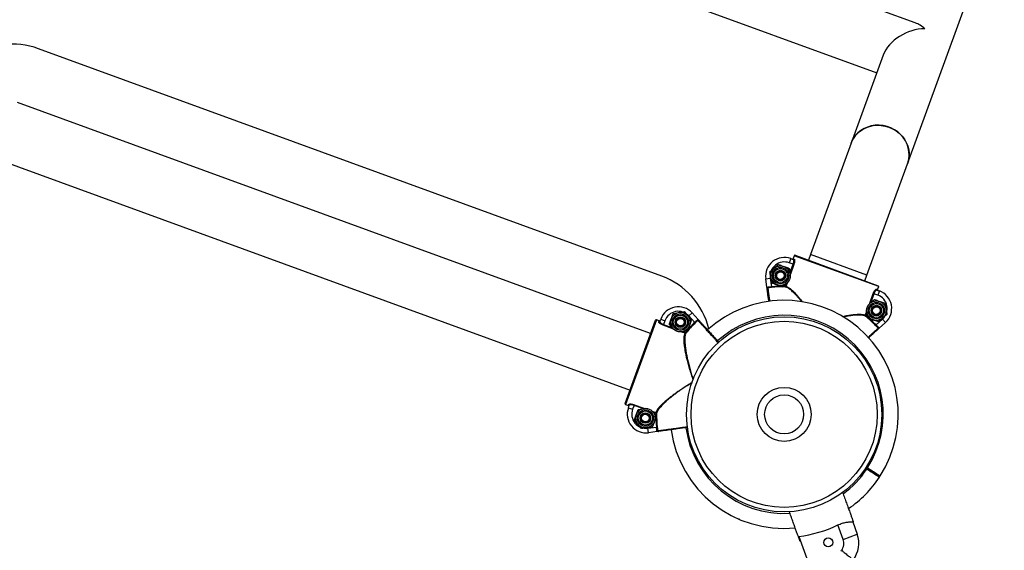
# Model space of a CAD drawing. Units: millimetres. Extents: x 0 to 294, y 0 to 193.
# Drawn here: x 235 to 242, y 135 to 139 of the extents above; entities that cross this region are included whole.
import ezdxf

# ---------------------------------------------------------------- set-up
doc = ezdxf.new("R2010")
doc.units = ezdxf.units.MM
doc.layers.add('COTAS', color=144, linetype='Continuous')
doc.styles.add('SLDTEXTSTYLE0', font='TXT', dxfattribs={"width": 0.605})
doc.dimstyles.new('SLDDIMSTYLE0', dxfattribs={"dimtxt": 2.5, "dimasz": 2.5, "dimexe": 0, "dimexo": 0.0625, "dimtad": 1, "dimdec": 0, "dimlfac": 100, "dimrnd": 1e-09, "dimzin": 12, "dimdsep": 46, "dimtxsty": 'SLDTEXTSTYLE0', "dimsah": 1, "dimcen": 0.09, "dimadec": 0, "dimazin": 3, "dimtfac": 1, "dimtdec": 0, "dimtofl": 0, "dimtmove": 0, "dimatfit": 3, "dimfxl": 0, "dimfrac": 2, "dimtolj": 1, "dimtzin": 12, "dimarcsym": 0})

# ---------------------------------------------------------------- blocks, each defined once
blk = doc.blocks.new('_D_21')
at = {"layer": 'COTAS'}
for p, q in [((164.6606, 130.846), (164.6606, 171.8833)), ((286.3918, 109.2363), (286.3918, 171.8833)), ((164.6606, 170.8833), (286.3918, 170.8833))]:
    blk.add_line(p, q, dxfattribs=at)
for points in [[(164.6606, 170.8833), (167.1606, 170.4987), (167.1606, 171.268)], [(286.3918, 170.8833), (283.8918, 171.268), (283.8918, 170.4987)]]:
    blk.add_solid(points, dxfattribs=at)
at = {"layer": 'COTAS', "insert": (221.6113, 174.106), "char_height": 2.5, "attachment_point": 1, "style": 'SLDTEXTSTYLE0'}
blk.add_mtext('12173', dxfattribs=at)
blk = doc.blocks.new('_D_22')
at = {"layer": 'COTAS'}
for p, q in [((206.8139, 162.8993), (161.5145, 162.8993)), ((162.5145, 162.8993), (162.5145, 76.4818)), ((242.1168, 76.4818), (161.5145, 76.4818))]:
    blk.add_line(p, q, dxfattribs=at)
for points in [[(162.5145, 162.8993), (162.1299, 160.3993), (162.8991, 160.3993)], [(162.5145, 76.4818), (162.8991, 78.9818), (162.1299, 78.9818)]]:
    blk.add_solid(points, dxfattribs=at)
at = {"layer": 'COTAS', "insert": (159.2919, 116.5586), "char_height": 2.5, "attachment_point": 1, "rotation": 90, "style": 'SLDTEXTSTYLE0'}
blk.add_mtext('8642', dxfattribs=at)

msp = doc.modelspace()

# ---------------------------------------------------------------- linework, layer by layer
at = {"color": 7, "linetype": 'Continuous', "lineweight": 25}
for p, q in [((240.943, 137.9968), (242.3659, 141.8953)), ((240.994, 138.934), (238.9545, 139.6784)), ((238.8173, 139.3027), (240.738, 138.6017)), ((239.3048, 137.2473), (235.1524, 138.7622)), ((240.7814, 138.7205), (240.5673, 138.134)), ((239.2311, 136.8646), (235.0132, 138.404)), ((240.5673, 138.134), (240.2962, 137.3913)), ((234.8761, 138.0283), (239.0939, 136.4888)), ((240.672, 137.2542), (240.943, 137.9968)), ((240.1651, 137.3646), (240.1548, 137.3365)), ((240.1651, 137.3646), (240.1812, 137.3588)), ((240.1869, 137.3833), (240.18, 137.3645)), ((240.18, 137.3645), (240.1875, 137.3618)), ((240.7505, 137.1776), (240.1869, 137.3833)), ((240.1933, 137.3863), (240.7475, 137.184)), ((240.2962, 137.3913), (240.2825, 137.3537)), ((240.672, 137.2542), (240.2962, 137.3913)), ((240.0256, 137.2772), (240.0544, 137.3013)), ((240.1537, 137.2996), (240.1602, 137.2627)), ((240.1808, 137.327), (240.1548, 137.3365)), ((240.1808, 137.327), (240.1852, 137.3254)), ((239.9984, 137.2305), (240.0281, 137.2345)), ((240.0061, 137.1733), (239.9984, 137.2305)), ((240.0281, 137.2345), (240.0359, 137.1772)), ((240.0386, 137.2032), (240.0321, 137.2402)), ((240.6583, 137.2166), (240.672, 137.2542)), ((240.0359, 137.1772), (240.0364, 137.1723)), ((240.1277, 137.1814), (240.1321, 137.1798)), ((240.1277, 137.1814), (240.1277, 137.1765)), ((240.141, 137.2042), (240.1379, 137.2016)), ((240.7361, 137.1616), (240.7436, 137.1588)), ((240.7436, 137.1588), (240.7505, 137.1776)), ((240.7144, 137.1322), (240.7188, 137.1306)), ((240.7448, 137.1211), (240.7188, 137.1306)), ((240.739, 137.1552), (240.7551, 137.1493)), ((240.7551, 137.1493), (240.7448, 137.1211)), ((240.6901, 137.0655), (240.6932, 137.0681)), ((240.7925, 137.0665), (240.7989, 137.0295)), ((239.2925, 136.9453), (239.2983, 136.9614)), ((239.2983, 136.9614), (239.3265, 136.9511)), ((239.3812, 136.9988), (239.4181, 137.0053)), ((239.4551, 137.0117), (239.4792, 136.983)), ((239.5084, 137.0025), (239.4862, 136.9823)), ((239.5249, 136.9395), (239.4862, 136.9823)), ((239.5084, 137.0025), (239.5471, 136.9598)), ((240.6613, 136.9867), (240.6657, 136.9851)), ((240.6625, 136.9812), (240.6657, 136.9851)), ((240.6774, 136.9701), (240.6709, 137.0071)), ((240.7332, 136.9227), (240.776, 136.9615)), ((240.7962, 136.9393), (240.776, 136.9615)), ((240.8054, 136.9926), (240.7767, 136.9685)), ((239.0614, 136.3996), (239.2636, 136.9538)), ((239.27, 136.9568), (239.0644, 136.3932)), ((239.2888, 136.9499), (239.27, 136.9568)), ((239.2861, 136.9424), (239.2888, 136.9499)), ((239.3154, 136.9207), (239.317, 136.9251)), ((239.3265, 136.9511), (239.317, 136.9251)), ((239.3822, 136.8964), (239.3795, 136.8995)), ((239.5284, 136.936), (239.5249, 136.9395)), ((239.6119, 136.8915), (239.6135, 136.8941)), ((239.6146, 136.8938), (239.6135, 136.8941)), ((240.7297, 136.9193), (240.7332, 136.9227)), ((240.7962, 136.9393), (240.7535, 136.9006)), ((239.4776, 136.8837), (239.4406, 136.8772)), ((239.461, 136.8676), (239.4626, 136.872)), ((239.4664, 136.8688), (239.4626, 136.872)), ((239.0644, 136.3932), (239.0831, 136.3864)), ((239.083, 136.3714), (239.0889, 136.3876)), ((239.083, 136.3714), (239.1112, 136.3612)), ((239.0831, 136.3864), (239.0859, 136.3938)), ((239.1207, 136.3871), (239.1112, 136.3612)), ((239.1207, 136.3871), (239.1223, 136.3915)), ((239.148, 136.36), (239.185, 136.3665)), ((239.2434, 136.3473), (239.2461, 136.3442)), ((239.2662, 136.334), (239.2678, 136.3384)), ((239.2662, 136.334), (239.2712, 136.334)), ((239.1705, 136.232), (239.1464, 136.2607)), ((239.2444, 136.2449), (239.2075, 136.2384)), ((239.2132, 136.2344), (239.2704, 136.2422)), ((239.2704, 136.2422), (239.2754, 136.2427)), ((239.2172, 136.2047), (239.2132, 136.2344)), ((239.2743, 136.2124), (239.2172, 136.2047)), ((240.6654, 135.9724), (240.6738, 135.9669)), ((240.6738, 135.9669), (240.6654, 135.9724)), ((240.6711, 135.9627), (240.6738, 135.9669)), ((240.6738, 135.9669), (240.6765, 135.9711)), ((240.7548, 135.9082), (240.7603, 135.9166)), ((239.8192, 135.6295), (239.8193, 135.6284)), ((239.8223, 135.628), (239.8193, 135.6284)), ((240.5132, 135.4946), (240.4785, 135.5904)), ((240.5775, 135.6105), (240.6072, 135.5287)), ((240.5132, 135.4946), (240.6072, 135.5287)), ((240.2189, 135.514), (240.281, 135.343))]:
    msp.add_line(p, q, dxfattribs=at)
at = {"color": 8, "linetype": 'Continuous', "lineweight": 25}
for p, q in [((240.1591, 137.2675), (240.1808, 137.327)), ((240.1852, 137.3254), (240.1619, 137.2614)), ((240.1277, 137.1814), (240.134, 137.1986)), ((240.14, 137.2015), (240.1321, 137.1798)), ((240.6911, 137.0682), (240.7144, 137.1322)), ((240.7188, 137.1306), (240.6971, 137.0712)), ((240.6613, 136.9867), (240.6692, 137.0083)), ((240.672, 137.0022), (240.6657, 136.9851)), ((239.3794, 136.8974), (239.3154, 136.9207)), ((239.317, 136.9251), (239.3765, 136.9034)), ((239.461, 136.8676), (239.4393, 136.8755)), ((239.4455, 136.8783), (239.4626, 136.872)), ((239.1801, 136.3654), (239.1207, 136.3871)), ((239.1223, 136.3915), (239.1863, 136.3682)), ((239.2462, 136.3463), (239.2678, 136.3384)), ((239.2662, 136.334), (239.2491, 136.3403)), ((240.6681, 135.9766), (240.6765, 135.9711)), ((240.6711, 135.9627), (240.6627, 135.9682))]:
    msp.add_line(p, q, dxfattribs=at)
at = {"color": 7, "linetype": 'Continuous', "lineweight": 25, "flags": 128}
for points in [[(240.5673, 138.134), (240.5746, 138.1511), (240.5872, 138.1726), (240.6028, 138.1922), (240.6211, 138.2095), (240.6417, 138.2243), (240.6645, 138.2362), (240.6888, 138.245), (240.7143, 138.2507), (240.7405, 138.2531), (240.767, 138.2521), (240.7933, 138.2477), (240.8189, 138.2402)], [(240.943, 137.9968), (240.9451, 138.0027), (240.951, 138.0269), (240.9535, 138.0517), (240.9524, 138.0768), (240.9478, 138.1016), (240.9398, 138.1259), (240.9285, 138.149), (240.9141, 138.1707), (240.8968, 138.1904), (240.877, 138.208), (240.8551, 138.223), (240.8314, 138.2352), (240.8063, 138.2443), (240.7802, 138.2503), (240.7538, 138.253), (240.7274, 138.2523), (240.7014, 138.2483), (240.6764, 138.241), (240.6529, 138.2306), (240.6311, 138.2172), (240.6116, 138.2012), (240.5946, 138.1827), (240.5805, 138.1621), (240.5695, 138.1398), (240.5673, 138.134)], [(240.8189, 138.2402), (240.8434, 138.2295), (240.8663, 138.2158), (240.8872, 138.1995), (240.9058, 138.1808), (240.9217, 138.1601), (240.9346, 138.1376), (240.9443, 138.1139), (240.9506, 138.0893), (240.9534, 138.0642), (240.9527, 138.0392), (240.9485, 138.0147), (240.943, 137.9968)]]:
    msp.add_lwpolyline(points, dxfattribs=at)
at = {"color": 7, "linetype": 'Continuous', "lineweight": 25}
for centre, radius in [((240.0961, 137.2514), 0.065), ((240.0961, 137.2514), 0.0548), ((240.0961, 137.2514), 0.0471), ((240.0961, 137.2514), 0.035), ((240.0961, 137.2514), 0.0325), ((240.0961, 137.2514), 0.03), ((240.0961, 137.2514), 0.0251), ((240.7349, 137.0183), 0.065), ((240.7349, 137.0183), 0.0548), ((240.7349, 137.0183), 0.0471), ((240.7349, 137.0183), 0.035), ((240.7349, 137.0183), 0.0325), ((240.7349, 137.0183), 0.03), ((240.7349, 137.0183), 0.0251), ((239.4294, 136.9412), 0.065), ((239.4294, 136.9412), 0.0548), ((239.4294, 136.9412), 0.0471), ((239.4294, 136.9412), 0.035), ((239.4294, 136.9412), 0.0325), ((239.4294, 136.9412), 0.03), ((239.4294, 136.9412), 0.0251), ((240.1207, 136.327), 0.65), ((240.1207, 136.327), 0.62), ((240.1207, 136.327), 0.18), ((240.1207, 136.327), 0.13), ((239.1962, 136.3025), 0.065), ((239.1962, 136.3025), 0.0548), ((239.1962, 136.3025), 0.0471), ((239.1962, 136.3025), 0.035), ((239.1962, 136.3025), 0.0325), ((239.1962, 136.3025), 0.03), ((239.1962, 136.3025), 0.0251), ((240.4144, 135.4738), 0.03)]:
    msp.add_circle(centre, radius, dxfattribs=at)
for centre, radius, start, end in [((234.9811, 138.2925), 0.5, 69.95628, 124.71559), ((240.1223, 137.2472), 0.125, 69.94892, 187.70746), ((240.1829, 137.3634), 0.00493, 250.7344, 340.71343), ((240.1916, 137.3816), 0.005, 69.94892, 159.94892), ((240.1916, 137.3816), 0.005, 69.95303, 159.95303), ((240.1223, 137.2472), 0.095, 69.94892, 187.70746), ((239.1334, 136.7776), 0.5, 13.89511, 69.95628), ((240.0123, 137.165), 0.005, 97.3621, 187.70097), ((240.1207, 136.327), 0.8545, 89.52906, 95.69543), ((240.1207, 136.327), 0.8495, 89.52906, 95.69543), ((240.1275, 137.1813), 0.00488, 272.24979, 342.14672), ((240.7407, 137.1598), 0.00493, 159.1844, 249.16343), ((240.7458, 137.1793), 0.005, 339.94892, 69.94892), ((240.7458, 137.1793), 0.005, 339.9448, 69.9448), ((240.7122, 137.0319), 0.095, 312.19038, 69.94892), ((240.7122, 137.0319), 0.125, 312.19038, 69.94892), ((239.4158, 136.9185), 0.125, 42.19038, 159.94892), ((240.1207, 136.327), 0.76, 327.31609, 132.19263), ((239.4158, 136.9185), 0.095, 42.19038, 159.94892), ((240.6658, 136.9848), 0.00488, 157.75111, 227.64804), ((240.1207, 136.327), 0.8495, 44.2024, 50.36877), ((240.1207, 136.327), 0.8545, 44.2024, 50.36877), ((239.2683, 136.9521), 0.005, 69.94892, 159.94892), ((239.2683, 136.9521), 0.005, 69.9448, 159.9448), ((239.2879, 136.947), 0.00493, 249.1844, 339.16343), ((240.1207, 136.327), 0.8545, 134.2024, 140.36877), ((240.1207, 136.327), 0.8495, 134.2024, 140.36877), ((239.5495, 136.9497), 0.005, 42.19686, 132.53573), ((240.7433, 136.8982), 0.005, 312.19686, 42.53573), ((239.4628, 136.8721), 0.00488, 247.75111, 317.64804), ((239.0661, 136.3979), 0.005, 159.94892, 249.94892), ((239.0661, 136.3979), 0.005, 159.95303, 249.95303), ((239.2004, 136.3286), 0.125, 159.94892, 277.70746), ((239.0842, 136.3892), 0.00493, 340.7344, 70.71343), ((239.2004, 136.3286), 0.095, 159.94892, 277.70746), ((240.1207, 136.327), 0.8545, 179.52906, 185.69543), ((239.2663, 136.3338), 0.00488, 2.24979, 72.14672), ((240.1207, 136.327), 0.8495, 179.52906, 185.69543), ((239.2827, 136.2186), 0.005, 187.3621, 277.70097), ((240.1207, 136.327), 0.76, 187.70972, 275.5369), ((240.7561, 135.9193), 0.005, 236.84746, 327.61026), ((240.7561, 135.9193), 0.005, 236.93633, 326.69177), ((240.7507, 135.9109), 0.005, 327.04177, 56.93724), ((240.1207, 136.327), 0.76, 304.3537, 326.55701), ((240.1207, 136.327), 0.8189, 276.89212, 295.90693), ((240.1207, 136.327), 0.85, 302.51979, 302.77683), ((240.438, 135.4673), 0.18, 322.58687, 19.94892), ((240.1207, 136.327), 0.85, 277.121, 277.37804), ((240.438, 135.4673), 0.08, 325.22095, 19.94892), ((240.4464, 135.4775), 0.08, 310.60346, 315.74518)]:
    msp.add_arc(centre, radius, start, end, dxfattribs=at)
at = {"color": 8, "linetype": 'Continuous', "lineweight": 25}
for start, end in [(327.3704, 132.19296), (187.70923, 273.28955), (306.60529, 326.50227)]:
    msp.add_arc((240.1207, 136.327), 0.66, start, end, dxfattribs=at)
at = {"color": 7, "linetype": 'Continuous', "lineweight": 25}
for major_axis, start_param, end_param in [((-0.0986, 0.212), 5.309735, 5.68584), ((0.212, 0.0986), 0.973451, 2.544247)]:
    msp.add_ellipse((240.9944, 138.721), major_axis=major_axis, ratio=0.680247, start_param=start_param, end_param=end_param, dxfattribs=at)
for points, knots in [([(240.1736, 137.3615), (240.1742, 137.3614), (240.1753, 137.3611), (240.177, 137.3614), (240.1785, 137.3622), (240.1795, 137.3633), (240.1799, 137.3642), (240.18, 137.3645)], [0, 0, 0, 0, 0.214771, 0.429526, 0.644241, 0.8589, 1, 1, 1, 1]), ([(240.1808, 137.327), (240.1814, 137.3287), (240.1831, 137.3337), (240.1847, 137.3421), (240.1849, 137.3505), (240.1837, 137.3567), (240.1821, 137.3581), (240.1812, 137.3588)], [0, 0, 0, 0, 0.112011, 0.327197, 0.551348, 0.775689, 1, 1, 1, 1]), ([(240.1875, 137.3618), (240.1883, 137.3611), (240.1899, 137.3596), (240.1907, 137.3525), (240.19, 137.3428), (240.1879, 137.3332), (240.1859, 137.3274), (240.1852, 137.3254)], [0, 0, 0, 0, 0.221846, 0.444389, 0.668691, 0.886246, 1, 1, 1, 1]), ([(240.0544, 137.3013), (240.0551, 137.3018), (240.0648, 137.31), (240.0743, 137.3179), (240.0832, 137.3254)], [0, 0, 0, 0, 0.070215, 1, 1, 1, 1]), ([(240.0832, 137.3254), (240.0861, 137.3243), (240.0976, 137.3201), (240.1096, 137.3157), (240.1184, 137.3125)], [0, 0, 0, 0, 0.257551, 1, 1, 1, 1]), ([(240.1184, 137.3125), (240.1216, 137.3113), (240.1336, 137.307), (240.1452, 137.3027), (240.1537, 137.2996)], [0, 0, 0, 0, 0.268634, 1, 1, 1, 1]), ([(240.0321, 137.2402), (240.032, 137.2411), (240.0298, 137.2536), (240.0276, 137.2658), (240.0256, 137.2772)], [0, 0, 0, 0, 0.070215, 1, 1, 1, 1]), ([(240.1602, 137.2627), (240.1603, 137.2618), (240.1606, 137.2604), (240.1608, 137.2591), (240.1609, 137.2586)], [0, 0, 0, 0, 0.648892, 1, 1, 1, 1]), ([(240.0061, 137.1733), (240.0063, 137.1736), (240.0065, 137.1741), (240.0101, 137.1749), (240.0168, 137.1756), (240.0258, 137.1763), (240.0325, 137.1769), (240.0359, 137.1772)], [0, 0, 0, 0, 0.142295, 0.355768, 0.570394, 0.785194, 1, 1, 1, 1]), ([(240.0061, 137.1733), (240.0061, 137.1733), (240.0061, 137.1733), (240.0062, 137.1732), (240.0062, 137.1731), (240.0063, 137.1727), (240.007, 137.1717), (240.0091, 137.1703), (240.0109, 137.17), (240.0117, 137.1699)], [0, 0, 0, 0, 0.004366, 0.013315, 0.065589, 0.072187, 0.347764, 0.711319, 1, 1, 1, 1]), ([(240.0074, 137.1643), (240.0073, 137.1647), (240.0072, 137.1655), (240.0067, 137.1691), (240.0063, 137.1718), (240.0062, 137.1731), (240.0061, 137.1733), (240.0061, 137.1733)], [0, 0, 0, 0, 0.3203349, 0.6769403, 0.9393093, 0.9961578, 1, 1, 1, 1]), ([(240.0188, 137.0798), (240.0184, 137.0826), (240.0168, 137.0949), (240.0142, 137.1134), (240.0114, 137.1341), (240.0093, 137.1499), (240.0081, 137.1588), (240.0075, 137.1633), (240.0074, 137.164), (240.0074, 137.1643)], [0, 0, 0, 0, 0.053113, 0.233049, 0.418203, 0.598135, 0.783285, 0.891099, 1, 1, 1, 1]), ([(240.0364, 137.1723), (240.0325, 137.1719), (240.0247, 137.1712), (240.0165, 137.1704), (240.0127, 137.17), (240.0117, 137.1699)], [0, 0, 0, 0, 0.426504, 0.851468, 1, 1, 1, 1]), ([(240.0386, 137.2032), (240.0416, 137.2022), (240.0531, 137.198), (240.065, 137.1936), (240.0739, 137.1904)], [0, 0, 0, 0, 0.257551, 1, 1, 1, 1]), ([(240.0739, 137.1904), (240.0771, 137.1892), (240.089, 137.1849), (240.1006, 137.1806), (240.1091, 137.1775)], [0, 0, 0, 0, 0.268634, 1, 1, 1, 1]), ([(240.1379, 137.2016), (240.1372, 137.201), (240.1275, 137.1929), (240.118, 137.1849), (240.1091, 137.1775)], [0, 0, 0, 0, 0.070215, 1, 1, 1, 1]), ([(240.7144, 137.1322), (240.7158, 137.1357), (240.7186, 137.1427), (240.7239, 137.1516), (240.7292, 137.1581), (240.7335, 137.1617), (240.7353, 137.1616), (240.7361, 137.1616)], [0, 0, 0, 0, 0.203245, 0.405576, 0.613165, 0.830783, 1, 1, 1, 1]), ([(240.7436, 137.1588), (240.7435, 137.1583), (240.7432, 137.1572), (240.7435, 137.1555), (240.7443, 137.154), (240.7454, 137.153), (240.7462, 137.1526), (240.7466, 137.1524)], [0, 0, 0, 0, 0.2146136, 0.4292463, 0.6439228, 0.8586535, 1, 1, 1, 1]), ([(240.6932, 137.0681), (240.6939, 137.0687), (240.7036, 137.0768), (240.7131, 137.0848), (240.722, 137.0922)], [0, 0, 0, 0, 0.070215, 1, 1, 1, 1]), ([(240.739, 137.1552), (240.7382, 137.1553), (240.7364, 137.1554), (240.7322, 137.1526), (240.7274, 137.1471), (240.7225, 137.1396), (240.7201, 137.1336), (240.7188, 137.1306)], [0, 0, 0, 0, 0.171091, 0.390772, 0.598857, 0.799713, 1, 1, 1, 1]), ([(240.722, 137.0922), (240.7249, 137.0911), (240.7364, 137.0869), (240.7483, 137.0826), (240.7572, 137.0794)], [0, 0, 0, 0, 0.257551, 1, 1, 1, 1]), ([(240.7572, 137.0794), (240.7604, 137.0782), (240.7724, 137.0738), (240.784, 137.0696), (240.7925, 137.0665)], [0, 0, 0, 0, 0.268634, 1, 1, 1, 1]), ([(240.7989, 137.0295), (240.7991, 137.0286), (240.8013, 137.0162), (240.8034, 137.0039), (240.8054, 136.9926)], [0, 0, 0, 0, 0.070215, 1, 1, 1, 1]), ([(239.3554, 136.9283), (239.3565, 136.9312), (239.3607, 136.9427), (239.3651, 136.9547), (239.3683, 136.9635)], [0, 0, 0, 0, 0.257551, 1, 1, 1, 1]), ([(239.3683, 136.9635), (239.3695, 136.9667), (239.3738, 136.9787), (239.3781, 136.9903), (239.3812, 136.9988)], [0, 0, 0, 0, 0.268634, 1, 1, 1, 1]), ([(239.4181, 137.0053), (239.419, 137.0054), (239.4315, 137.0076), (239.4437, 137.0098), (239.4551, 137.0117)], [0, 0, 0, 0, 0.070215, 1, 1, 1, 1]), ([(239.4792, 136.983), (239.4798, 136.9823), (239.4879, 136.9726), (239.4959, 136.9631), (239.5033, 136.9542)], [0, 0, 0, 0, 0.070215, 1, 1, 1, 1]), ([(239.5249, 136.9395), (239.5273, 136.9419), (239.5321, 136.9467), (239.5385, 136.9531), (239.5434, 136.9578), (239.5462, 136.96), (239.5468, 136.9598), (239.5471, 136.9598)], [0, 0, 0, 0, 0.214806, 0.429606, 0.644232, 0.857705, 1, 1, 1, 1]), ([(239.5461, 136.9533), (239.5466, 136.954), (239.5475, 136.9556), (239.5478, 136.9581), (239.5475, 136.9592), (239.5472, 136.9596), (239.5472, 136.9597), (239.5471, 136.9598), (239.5471, 136.9598), (239.5471, 136.9598)], [0, 0, 0, 0, 0.288681, 0.652236, 0.927813, 0.934411, 0.986685, 0.995634, 1, 1, 1, 1]), ([(239.5471, 136.9598), (239.5471, 136.9598), (239.5473, 136.9596), (239.5481, 136.9586), (239.55, 136.9566), (239.5524, 136.9539), (239.553, 136.9533), (239.5532, 136.953)], [0, 0, 0, 0, 0.003842, 0.060691, 0.32306, 0.679665, 1, 1, 1, 1]), ([(240.6709, 137.0071), (240.6708, 137.0079), (240.6705, 137.0093), (240.6703, 137.0106), (240.6702, 137.0111)], [0, 0, 0, 0, 0.648892, 1, 1, 1, 1]), ([(240.6774, 136.9701), (240.6803, 136.969), (240.6918, 136.9648), (240.7038, 136.9605), (240.7126, 136.9572)], [0, 0, 0, 0, 0.257551, 1, 1, 1, 1]), ([(240.7767, 136.9685), (240.776, 136.9679), (240.7663, 136.9598), (240.7567, 136.9518), (240.7479, 136.9444)], [0, 0, 0, 0, 0.070215, 1, 1, 1, 1]), ([(239.3154, 136.9207), (239.3119, 136.9221), (239.305, 136.925), (239.2961, 136.9303), (239.2895, 136.9355), (239.286, 136.9398), (239.2861, 136.9416), (239.2861, 136.9424)], [0, 0, 0, 0, 0.203245, 0.405576, 0.613165, 0.830783, 1, 1, 1, 1]), ([(239.2888, 136.9499), (239.2894, 136.9498), (239.2905, 136.9495), (239.2922, 136.9498), (239.2937, 136.9506), (239.2947, 136.9517), (239.2951, 136.9526), (239.2952, 136.9529)], [0, 0, 0, 0, 0.2146136, 0.4292463, 0.6439228, 0.8586535, 1, 1, 1, 1]), ([(239.2925, 136.9453), (239.2924, 136.9445), (239.2923, 136.9427), (239.2951, 136.9386), (239.3006, 136.9337), (239.3081, 136.9288), (239.3141, 136.9264), (239.317, 136.9251)], [0, 0, 0, 0, 0.171091, 0.390772, 0.598857, 0.799713, 1, 1, 1, 1]), ([(239.3795, 136.8995), (239.379, 136.9002), (239.3708, 136.9099), (239.3629, 136.9194), (239.3554, 136.9283)], [0, 0, 0, 0, 0.070215, 1, 1, 1, 1]), ([(239.4776, 136.8837), (239.4787, 136.8867), (239.4828, 136.8982), (239.4872, 136.9101), (239.4904, 136.919)], [0, 0, 0, 0, 0.257551, 1, 1, 1, 1]), ([(239.4904, 136.919), (239.4916, 136.9222), (239.496, 136.9341), (239.5002, 136.9457), (239.5033, 136.9542)], [0, 0, 0, 0, 0.268634, 1, 1, 1, 1]), ([(239.5461, 136.9533), (239.5454, 136.9527), (239.5427, 136.95), (239.5368, 136.9442), (239.5312, 136.9387), (239.5284, 136.936)], [0, 0, 0, 0, 0.148532, 0.573496, 1, 1, 1, 1]), ([(239.5532, 136.953), (239.5534, 136.9528), (239.5539, 136.9523), (239.5569, 136.949), (239.5629, 136.9424), (239.5735, 136.9307), (239.5875, 136.9152), (239.6043, 136.8967), (239.6237, 136.8753), (239.6449, 136.8519), (239.6656, 136.829), (239.6791, 136.8141), (239.685, 136.8076)], [0, 0, 0, 0, 0.066105, 0.132877, 0.2432, 0.356723, 0.467048, 0.580574, 0.690901, 0.804429, 0.914757, 1, 1, 1, 1]), ([(240.7467, 136.8944), (240.7465, 136.8942), (240.7459, 136.8938), (240.7427, 136.8908), (240.7361, 136.8848), (240.7244, 136.8742), (240.7088, 136.8601), (240.695, 136.8476), (240.6856, 136.8391), (240.6835, 136.8372)], [0, 0, 0, 0, 0.107785, 0.216656, 0.396538, 0.581637, 0.761524, 0.946627, 1, 1, 1, 1]), ([(240.7126, 136.9572), (240.7158, 136.9561), (240.7278, 136.9517), (240.7394, 136.9475), (240.7479, 136.9444)], [0, 0, 0, 0, 0.268634, 1, 1, 1, 1]), ([(240.747, 136.9015), (240.7463, 136.9022), (240.7437, 136.905), (240.7379, 136.9109), (240.7324, 136.9165), (240.7297, 136.9193)], [0, 0, 0, 0, 0.148532, 0.573496, 1, 1, 1, 1]), ([(240.7332, 136.9227), (240.7356, 136.9203), (240.7404, 136.9155), (240.7468, 136.9092), (240.7515, 136.9043), (240.7537, 136.9015), (240.7535, 136.9008), (240.7535, 136.9006)], [0, 0, 0, 0, 0.214806, 0.429606, 0.644232, 0.857705, 1, 1, 1, 1]), ([(240.7535, 136.9006), (240.7534, 136.9006), (240.7533, 136.9004), (240.7523, 136.8995), (240.7503, 136.8977), (240.7476, 136.8952), (240.747, 136.8947), (240.7467, 136.8944)], [0, 0, 0, 0, 0.0038422, 0.0606907, 0.3230597, 0.6796651, 1, 1, 1, 1]), ([(240.747, 136.9015), (240.7477, 136.9011), (240.7493, 136.9001), (240.7518, 136.8999), (240.7529, 136.9002), (240.7533, 136.9004), (240.7534, 136.9005), (240.7534, 136.9006), (240.7535, 136.9006), (240.7535, 136.9006)], [0, 0, 0, 0, 0.288681, 0.652236, 0.927813, 0.934411, 0.986685, 0.995634, 1, 1, 1, 1]), ([(239.4406, 136.8772), (239.4397, 136.8771), (239.4384, 136.8768), (239.437, 136.8766), (239.4366, 136.8765)], [0, 0, 0, 0, 0.648892, 1, 1, 1, 1]), ([(239.0861, 136.3799), (239.0863, 136.3805), (239.0865, 136.3816), (239.0863, 136.3833), (239.0854, 136.3848), (239.0843, 136.3858), (239.0835, 136.3862), (239.0831, 136.3864)], [0, 0, 0, 0, 0.214771, 0.429526, 0.644241, 0.8589, 1, 1, 1, 1]), ([(239.0859, 136.3938), (239.0866, 136.3946), (239.0881, 136.3962), (239.0952, 136.397), (239.1048, 136.3963), (239.1145, 136.3942), (239.1203, 136.3922), (239.1223, 136.3915)], [0, 0, 0, 0, 0.221846, 0.444389, 0.668691, 0.886246, 1, 1, 1, 1]), ([(239.1207, 136.3871), (239.119, 136.3877), (239.114, 136.3894), (239.1056, 136.391), (239.0972, 136.3912), (239.0909, 136.39), (239.0896, 136.3884), (239.0889, 136.3876)], [0, 0, 0, 0, 0.112011, 0.327197, 0.551348, 0.775689, 1, 1, 1, 1]), ([(239.1223, 136.2895), (239.1234, 136.2924), (239.1276, 136.3039), (239.1319, 136.3159), (239.1352, 136.3247)], [0, 0, 0, 0, 0.257551, 1, 1, 1, 1]), ([(239.1352, 136.3247), (239.1363, 136.3279), (239.1407, 136.3399), (239.1449, 136.3515), (239.148, 136.36)], [0, 0, 0, 0, 0.268634, 1, 1, 1, 1]), ([(239.185, 136.3665), (239.1859, 136.3666), (239.1872, 136.3669), (239.1886, 136.3671), (239.189, 136.3672)], [0, 0, 0, 0, 0.648892, 1, 1, 1, 1]), ([(239.2461, 136.3442), (239.2466, 136.3435), (239.2548, 136.3338), (239.2627, 136.3243), (239.2702, 136.3154)], [0, 0, 0, 0, 0.070215, 1, 1, 1, 1]), ([(239.2573, 136.2802), (239.2585, 136.2834), (239.2628, 136.2953), (239.2671, 136.3069), (239.2702, 136.3154)], [0, 0, 0, 0, 0.268634, 1, 1, 1, 1]), ([(239.1464, 136.2607), (239.1458, 136.2614), (239.1377, 136.2711), (239.1297, 136.2806), (239.1223, 136.2895)], [0, 0, 0, 0, 0.070215, 1, 1, 1, 1]), ([(239.2075, 136.2384), (239.2066, 136.2383), (239.1941, 136.2361), (239.1819, 136.2339), (239.1705, 136.232)], [0, 0, 0, 0, 0.070215, 1, 1, 1, 1]), ([(239.2444, 136.2449), (239.2455, 136.2479), (239.2497, 136.2594), (239.2541, 136.2713), (239.2573, 136.2802)], [0, 0, 0, 0, 0.257551, 1, 1, 1, 1]), ([(239.2743, 136.2124), (239.2741, 136.2126), (239.2735, 136.2129), (239.2728, 136.2164), (239.2721, 136.2231), (239.2713, 136.2321), (239.2707, 136.2388), (239.2704, 136.2422)], [0, 0, 0, 0, 0.142295, 0.355768, 0.570394, 0.785194, 1, 1, 1, 1]), ([(239.2754, 136.2427), (239.2758, 136.2388), (239.2765, 136.231), (239.2772, 136.2228), (239.2776, 136.219), (239.2777, 136.218)], [0, 0, 0, 0, 0.426504, 0.851468, 1, 1, 1, 1]), ([(239.4781, 136.24), (239.4697, 136.2389), (239.4496, 136.2362), (239.4192, 136.2321), (239.3877, 136.2278), (239.3592, 136.2239), (239.3341, 136.2205), (239.3136, 136.2178), (239.2977, 136.2156), (239.2888, 136.2144), (239.2844, 136.2138), (239.2837, 136.2137), (239.2834, 136.2137)], [0, 0, 0, 0, 0.082841, 0.19627, 0.306502, 0.41993, 0.53016, 0.643587, 0.753815, 0.867239, 0.933287, 1, 1, 1, 1]), ([(239.2743, 136.2124), (239.2743, 136.2124), (239.2744, 136.2125), (239.2745, 136.2125), (239.2745, 136.2125), (239.275, 136.2126), (239.2759, 136.2133), (239.2774, 136.2154), (239.2776, 136.2172), (239.2777, 136.218)], [0, 0, 0, 0, 0.004366, 0.013315, 0.065589, 0.072187, 0.347764, 0.711319, 1, 1, 1, 1]), ([(239.2834, 136.2137), (239.283, 136.2136), (239.2822, 136.2135), (239.2786, 136.213), (239.2759, 136.2127), (239.2746, 136.2125), (239.2744, 136.2125), (239.2743, 136.2124)], [0, 0, 0, 0, 0.320335, 0.67694, 0.939309, 0.996158, 1, 1, 1, 1]), ([(240.6738, 135.9669), (240.6777, 135.9644), (240.6904, 135.9561), (240.7115, 135.9424), (240.7333, 135.9282), (240.7476, 135.9188), (240.7542, 135.9146), (240.7529, 135.9154), (240.7526, 135.9156)], [0, 0, 0, 0, 0.0933795, 0.3083093, 0.5232342, 0.7381561, 0.9530774, 1, 1, 1, 1]), ([(240.7524, 135.9158), (240.7524, 135.9157), (240.7525, 135.9157), (240.7424, 135.9223), (240.7245, 135.9339), (240.7006, 135.9494), (240.6827, 135.9611), (240.6738, 135.9669)], [0, 0, 0, 0, 0.1413736, 0.3560247, 0.570681, 0.7853405, 1, 1, 1, 1]), ([(240.5098, 135.8081), (240.511, 135.8049), (240.5143, 135.7955), (240.5198, 135.7804), (240.5263, 135.7627), (240.5326, 135.7453), (240.5388, 135.7283), (240.5446, 135.7122), (240.5501, 135.6971), (240.5551, 135.6832), (240.5599, 135.6701), (240.5642, 135.6582), (240.568, 135.6478), (240.5713, 135.6386), (240.5742, 135.6307), (240.5763, 135.6249), (240.5777, 135.6209), (240.5787, 135.6182), (240.5795, 135.616), (240.5802, 135.6141), (240.5807, 135.6126), (240.5808, 135.6124), (240.5808, 135.6123)], [0, 0, 0, 0, 0.031619, 0.091105, 0.149389, 0.208099, 0.268182, 0.328752, 0.384896, 0.441451, 0.499328, 0.557671, 0.611811, 0.666343, 0.722125, 0.778345, 0.810755, 0.84325, 0.87601, 0.908859, 0.954309, 1, 1, 1, 1]), ([(240.226, 135.4835), (240.226, 135.4836), (240.226, 135.4838), (240.2254, 135.4854), (240.2244, 135.4881), (240.2229, 135.4924), (240.2208, 135.498), (240.2183, 135.5049), (240.2153, 135.5131), (240.212, 135.5223), (240.2082, 135.5327), (240.204, 135.5442), (240.1995, 135.5566), (240.1947, 135.5699), (240.1896, 135.5841), (240.1841, 135.5991), (240.1785, 135.6147), (240.1726, 135.6308), (240.1665, 135.6476), (240.161, 135.6628), (240.1571, 135.6734), (240.1553, 135.6783), (240.155, 135.6794)], [0, 0, 0, 0, 0.04342, 0.087049, 0.139464, 0.192249, 0.246195, 0.300539, 0.352953, 0.405727, 0.45962, 0.513896, 0.567002, 0.620462, 0.675024, 0.729959, 0.78458, 0.839562, 0.895661, 0.952136, 0.989621, 1, 1, 1, 1]), ([(240.4785, 135.5904), (240.488, 135.5945), (240.5071, 135.6027), (240.5351, 135.6089), (240.5586, 135.6115), (240.5743, 135.6117), (240.5765, 135.6109), (240.5775, 135.6105)], [0, 0, 0, 0, 0.196869, 0.393447, 0.598162, 0.815976, 1, 1, 1, 1]), ([(240.5037, 135.4216), (240.5039, 135.4215), (240.5068, 135.4191), (240.5125, 135.4144), (240.5223, 135.4064), (240.5333, 135.3973), (240.5449, 135.3877), (240.5554, 135.3791), (240.5643, 135.3717), (240.5716, 135.3656), (240.5769, 135.3613), (240.5804, 135.3584), (240.5808, 135.3581), (240.581, 135.3579)], [0, 0, 0, 0, 0.003139, 0.072169, 0.142019, 0.247793, 0.356625, 0.462335, 0.571107, 0.676798, 0.785553, 0.891244, 1, 1, 1, 1])]:
    msp.add_open_spline(points, degree=3, knots=knots, dxfattribs=at)
at = {"color": 8, "linetype": 'Continuous', "lineweight": 25}
for points, knots in [([(240.0117, 137.1699), (240.0117, 137.1698), (240.0117, 137.1694), (240.012, 137.1677), (240.0124, 137.1645), (240.0129, 137.1606), (240.0137, 137.1547), (240.0147, 137.1473), (240.0159, 137.1387), (240.0172, 137.1288), (240.0187, 137.1177), (240.0204, 137.1055), (240.0221, 137.0931), (240.0232, 137.0845), (240.0237, 137.0808)], [0, 0, 0, 0, 0.0528372, 0.159141, 0.2126449, 0.300678, 0.3893223, 0.4798945, 0.5711329, 0.6591678, 0.7478141, 0.8383882, 0.9296286, 1, 1, 1, 1]), ([(240.2376, 137.0775), (240.2349, 137.0809), (240.2271, 137.0907), (240.2142, 137.1057), (240.2004, 137.121), (240.188, 137.1338), (240.1772, 137.1443), (240.1666, 137.1537), (240.1571, 137.1612), (240.1486, 137.1671), (240.1411, 137.1715), (240.1341, 137.1748), (240.1298, 137.1759), (240.1277, 137.1765)], [0, 0, 0, 0, 0.062999, 0.184803, 0.307589, 0.399796, 0.492542, 0.587131, 0.682429, 0.76056, 0.839159, 0.919297, 1, 1, 1, 1]), ([(240.1321, 137.1798), (240.1342, 137.1793), (240.1404, 137.1777), (240.15, 137.1724), (240.1641, 137.1624), (240.1771, 137.1511), (240.1914, 137.1369), (240.2035, 137.124), (240.217, 137.1086), (240.2302, 137.0926), (240.2387, 137.0817), (240.2422, 137.0771)], [0, 0, 0, 0, 0.077249, 0.233748, 0.313106, 0.495647, 0.588308, 0.682233, 0.798763, 0.916235, 1, 1, 1, 1]), ([(240.5092, 136.9787), (240.5168, 136.9803), (240.5323, 136.9836), (240.5545, 136.9875), (240.5743, 136.9904), (240.5949, 136.9927), (240.612, 136.9938), (240.6269, 136.9937), (240.6374, 136.9931), (240.6468, 136.9917), (240.655, 136.9897), (240.6592, 136.9877), (240.6613, 136.9867)], [0, 0, 0, 0, 0.112419, 0.228038, 0.344575, 0.434477, 0.585532, 0.666901, 0.748783, 0.832382, 0.916622, 1, 1, 1, 1]), ([(240.6625, 136.9812), (240.6604, 136.9822), (240.6563, 136.9842), (240.6482, 136.9863), (240.6389, 136.9878), (240.6283, 136.9886), (240.6149, 136.9889), (240.5984, 136.9883), (240.5783, 136.9865), (240.5563, 136.9837), (240.5366, 136.9806), (240.5222, 136.978), (240.5158, 136.9767), (240.5137, 136.9763)], [0, 0, 0, 0, 0.084748, 0.167466, 0.250788, 0.335912, 0.421611, 0.53907, 0.657782, 0.780109, 0.903525, 0.968599, 1, 1, 1, 1]), ([(239.6812, 136.8044), (239.6773, 136.8086), (239.6695, 136.8173), (239.6578, 136.8302), (239.6481, 136.8409), (239.6405, 136.8492), (239.6332, 136.8574), (239.6242, 136.8673), (239.6138, 136.8788), (239.6054, 136.888), (239.596, 136.8984), (239.5872, 136.9081), (239.578, 136.9183), (239.5719, 136.9249), (239.5654, 136.9321), (239.5598, 136.9383), (239.5545, 136.9442), (239.5514, 136.9475), (239.5495, 136.9497), (239.5472, 136.9522), (239.5466, 136.9529), (239.5461, 136.9533)], [0, 0, 0, 0, 0.054562, 0.110513, 0.167276, 0.195794, 0.223262, 0.278422, 0.334373, 0.391136, 0.419655, 0.502245, 0.558196, 0.614957, 0.643475, 0.726064, 0.782014, 0.838774, 0.867291, 0.898903, 1, 1, 1, 1]), ([(240.6799, 136.8407), (240.6811, 136.8417), (240.6841, 136.8445), (240.692, 136.8517), (240.7018, 136.8605), (240.7119, 136.8697), (240.7186, 136.8757), (240.7258, 136.8823), (240.732, 136.8879), (240.7378, 136.8932), (240.7412, 136.8962), (240.7434, 136.8982), (240.7459, 136.9005), (240.7465, 136.9011), (240.747, 136.9015)], [0, 0, 0, 0, 0.0282029, 0.0737207, 0.2055418, 0.2948439, 0.3854402, 0.4309573, 0.5627755, 0.6520757, 0.74267, 0.7881861, 0.8386401, 1, 1, 1, 1]), ([(239.5145, 136.5603), (239.513, 136.5643), (239.5063, 136.5826), (239.4983, 136.6071), (239.4903, 136.6332), (239.4852, 136.6508), (239.4804, 136.6683), (239.4751, 136.6889), (239.4695, 136.7124), (239.4643, 136.7375), (239.4601, 136.7608), (239.4572, 136.7806), (239.4549, 136.8012), (239.4539, 136.8184), (239.4539, 136.8332), (239.4546, 136.8437), (239.4559, 136.8531), (239.458, 136.8613), (239.46, 136.8655), (239.461, 136.8676)], [0, 0, 0, 0, 0.0326, 0.147919, 0.195106, 0.24239, 0.28999, 0.337706, 0.411688, 0.486215, 0.553142, 0.620601, 0.672642, 0.760081, 0.807182, 0.854581, 0.902973, 0.951736, 1, 1, 1, 1]), ([(239.4664, 136.8688), (239.4654, 136.8667), (239.4634, 136.8626), (239.4613, 136.8545), (239.4599, 136.8453), (239.459, 136.8346), (239.4588, 136.8212), (239.4594, 136.8047), (239.4612, 136.7846), (239.4639, 136.7626), (239.4671, 136.7429), (239.4701, 136.7263), (239.4727, 136.7132), (239.4755, 136.6999), (239.48, 136.6798), (239.4868, 136.6526), (239.4964, 136.6178), (239.5057, 136.587), (239.5122, 136.568), (239.5147, 136.5607)], [0, 0, 0, 0, 0.048191, 0.095229, 0.142609, 0.191015, 0.239747, 0.30654, 0.374045, 0.443606, 0.513786, 0.55079, 0.587868, 0.625158, 0.662515, 0.754324, 0.846938, 0.941794, 1, 1, 1, 1]), ([(239.2678, 136.3384), (239.2684, 136.3405), (239.27, 136.3467), (239.2753, 136.3563), (239.2853, 136.3704), (239.2965, 136.3834), (239.3108, 136.3977), (239.3237, 136.4098), (239.339, 136.4233), (239.3569, 136.438), (239.3763, 136.4531), (239.3991, 136.47), (239.4254, 136.4884), (239.458, 136.5098), (239.4855, 136.5269), (239.5032, 136.537), (239.5074, 136.5394)], [0, 0, 0, 0, 0.044254, 0.133907, 0.179369, 0.283941, 0.337023, 0.39083, 0.457587, 0.524883, 0.593704, 0.662979, 0.75406, 0.846202, 0.963386, 1, 1, 1, 1]), ([(239.5072, 136.539), (239.5019, 136.5358), (239.4884, 136.5277), (239.4673, 136.5141), (239.4438, 136.4985), (239.4208, 136.4825), (239.3991, 136.4666), (239.3788, 136.451), (239.3599, 136.4358), (239.3419, 136.4205), (239.3266, 136.4067), (239.3139, 136.3944), (239.3034, 136.3835), (239.294, 136.3729), (239.2864, 136.3634), (239.2805, 136.3549), (239.2761, 136.3475), (239.2728, 136.3404), (239.2718, 136.3361), (239.2712, 136.334)], [0, 0, 0, 0, 0.047577, 0.119085, 0.190886, 0.263695, 0.336896, 0.403856, 0.471211, 0.53995, 0.609243, 0.661279, 0.71362, 0.767, 0.820781, 0.864874, 0.90923, 0.954456, 1, 1, 1, 1]), ([(239.2777, 136.218), (239.2779, 136.218), (239.2782, 136.2181), (239.28, 136.2183), (239.2831, 136.2187), (239.287, 136.2192), (239.293, 136.22), (239.3003, 136.221), (239.309, 136.2222), (239.3189, 136.2236), (239.3299, 136.225), (239.3422, 136.2267), (239.3555, 136.2285), (239.3696, 136.2304), (239.3845, 136.2324), (239.4003, 136.2346), (239.4164, 136.2367), (239.4316, 136.2388), (239.4456, 136.2407), (239.4589, 136.2425), (239.4694, 136.2439), (239.4756, 136.2447), (239.4773, 136.245)], [0, 0, 0, 0, 0.032953, 0.099252, 0.132621, 0.187524, 0.242809, 0.299297, 0.356199, 0.411104, 0.46639, 0.522879, 0.579783, 0.634689, 0.689976, 0.746465, 0.80337, 0.855974, 0.898281, 0.940763, 0.983781, 1, 1, 1, 1]), ([(240.7546, 135.9083), (240.7547, 135.9083), (240.7548, 135.9082), (240.7536, 135.909), (240.7515, 135.9104), (240.749, 135.9119), (240.7459, 135.914), (240.7434, 135.9156), (240.7389, 135.9185), (240.7344, 135.9215), (240.7292, 135.9248), (240.7252, 135.9275), (240.7187, 135.9317), (240.7126, 135.9357), (240.7061, 135.9399), (240.7017, 135.9428), (240.6969, 135.9459), (240.692, 135.9491), (240.6875, 135.952), (240.6817, 135.9558), (240.6764, 135.9592), (240.6723, 135.9619), (240.6711, 135.9627)], [0, 0, 0, 0, 0.047929, 0.125159, 0.171352, 0.26266, 0.289048, 0.339922, 0.386116, 0.477424, 0.503812, 0.554687, 0.600881, 0.69219, 0.718579, 0.764968, 0.801723, 0.835399, 0.879638, 0.907033, 0.970808, 1, 1, 1, 1]), ([(240.6765, 135.9711), (240.6777, 135.9704), (240.6811, 135.9682), (240.6865, 135.9646), (240.6946, 135.9593), (240.7016, 135.9548), (240.7083, 135.9504), (240.7127, 135.9475), (240.7173, 135.9446), (240.7216, 135.9418), (240.7254, 135.9393), (240.7289, 135.9371), (240.7324, 135.9348), (240.7363, 135.9322), (240.7419, 135.9286), (240.7462, 135.9258), (240.7499, 135.9233), (240.7524, 135.9217), (240.7557, 135.9196), (240.7584, 135.9178), (240.7598, 135.9169), (240.7604, 135.9165), (240.7603, 135.9166), (240.7602, 135.9167)], [0, 0, 0, 0, 0.026386, 0.077258, 0.123449, 0.214752, 0.241138, 0.287522, 0.324275, 0.357947, 0.402183, 0.429575, 0.455961, 0.506832, 0.553022, 0.644324, 0.670709, 0.721579, 0.767768, 0.859068, 0.936289, 0.982477, 1, 1, 1, 1])]:
    msp.add_open_spline(points, degree=3, knots=knots, dxfattribs=at)

# ---------------------------------------------------------------- dimensions: what is measured, and where the dimension line sits
at = {"layer": 'COTAS'}
dim = msp.add_linear_dim(base=(286.3918, 170.8833), p1=(164.6606, 129.846), p2=(286.3918, 108.2363), dimstyle='SLDDIMSTYLE0', dxfattribs=at)
dim.commit()
dim.dimension.update_dxf_attribs({"geometry": '_D_21', "text_midpoint": (225.5262, 170.8833), "dimtype": 160})
dim = msp.add_linear_dim(base=(162.5145, 76.4818), p1=(207.8139, 162.8993), p2=(243.1168, 76.4818), angle=90, dimstyle='SLDDIMSTYLE0', dxfattribs=at)
dim.commit()
dim.dimension.update_dxf_attribs({"geometry": '_D_22', "text_midpoint": (162.5145, 119.6905), "dimtype": 160})

doc.saveas('drawing.dxf')
